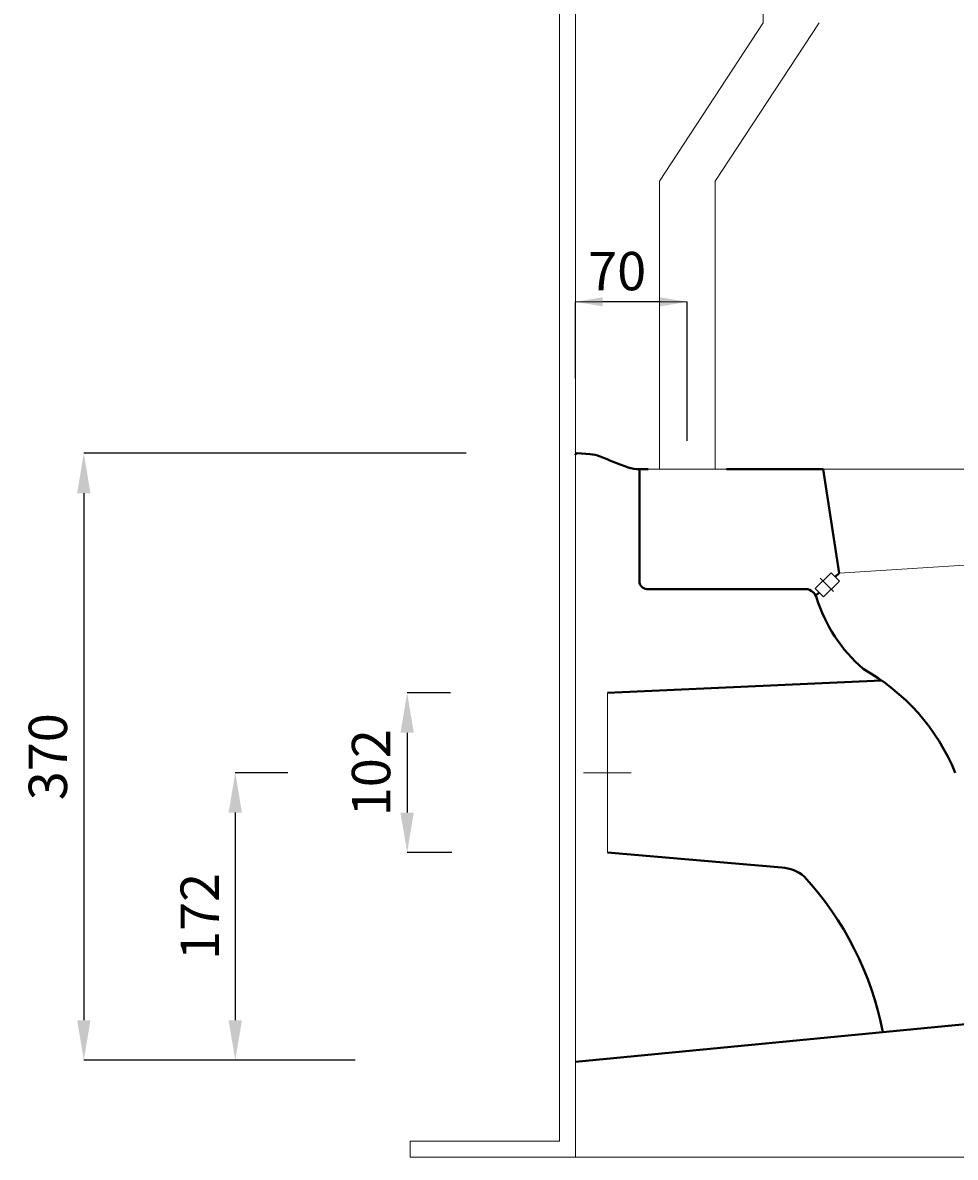
# Model space of a CAD drawing. Units: inches. Extents: x -556 to 1434, y -1068 to 2078.
# Drawn here: x 376 to 959, y 524 to 1234 of the extents above; entities that cross this region are included whole.
import ezdxf

# ---------------------------------------------------------------- set-up
doc = ezdxf.new("R2010")
doc.units = ezdxf.units.IN
doc.header["$LTSCALE"] = 70
doc.header["$MEASUREMENT"] = 0
for name, color, linetype, lineweight in [('Dimensions', 7, 'Continuous', 0), ('Hole', 7, 'Continuous', 5), ('Plane', 7, 'Continuous', 40)]:
    doc.layers.add(name, color=color, linetype=linetype, lineweight=lineweight)
doc.styles.add('S 1', font='timesbi.ttf', dxfattribs={"height": 18})
doc.styles.get("Standard").update_dxf_attribs({"font": 'romab___.ttf', "height": 24})
doc.dimstyles.new('SAM', dxfattribs={"dimtxt": 2.5, "dimasz": 17, "dimexe": 0.09, "dimexo": 7, "dimgap": 7, "dimtad": 1, "dimtoh": 1, "dimdec": 0, "dimtxsty": 'S 1', "dimcen": 2.5, "dimadec": 0, "dimazin": 0, "dimtfac": 1, "dimtdec": 0, "dimtmove": 0, "dimatfit": 3, "dimfxl": 1, "dimarcsym": 0})
doc.dimstyles.get("Standard").update_dxf_attribs({"dimtxt": 4, "dimasz": 25, "dimexe": 0, "dimexo": 10, "dimgap": 10, "dimtad": 1, "dimtoh": 1, "dimdec": 0, "dimlfac": -2, "dimzin": 0, "dimdsep": 46, "dimtxsty": 'Standard', "dimcen": 2.5, "dimadec": 0, "dimazin": 0, "dimtfac": 1, "dimtdec": 0, "dimtofl": 0, "dimtmove": 0, "dimatfit": 3, "dimfxl": 0.18, "dimtolj": 1, "dimtzin": 0, "dimarcsym": 0})

# ---------------------------------------------------------------- blocks, each defined once
blk = doc.blocks.new('*D9')
at = {"layer": 'Defpoints', "color": 0, "transparency": 16777216}
for p in [(551.4, 764.76), (508.59, 584.76), (593.52, 584.76)]:
    blk.add_point(p, dxfattribs=at)
at = {"layer": 'Dimensions', "color": 0, "lineweight": -2, "transparency": 16777216}
for p, q in [((541.4, 764.76), (508.59, 764.76)), ((508.59, 739.76), (508.59, 609.76)), ((583.52, 584.76), (508.59, 584.76))]:
    blk.add_line(p, q, dxfattribs=at)
at = {"layer": 'Dimensions', "color": 0, "transparency": 16777216}
for points in [[(504.43, 739.76), (512.76, 739.76), (508.59, 764.76)], [(504.43, 609.76), (512.76, 609.76), (508.59, 584.76)]]:
    blk.add_solid(points, dxfattribs=at)
at = {"layer": 'Dimensions', "color": 0, "transparency": 16777216, "insert": (486.35, 674.76), "char_height": 24, "attachment_point": 5, "rotation": 90}
blk.add_mtext('\\A1;172', dxfattribs=at)
blk = doc.blocks.new('*D10')
at = {"layer": 'Defpoints', "color": 0, "transparency": 16777216}
for p in [(653.37, 814.76), (616.14, 714.76), (654.19, 714.76)]:
    blk.add_point(p, dxfattribs=at)
at = {"layer": 'Dimensions', "color": 0, "lineweight": -2, "transparency": 16777216}
for p, q in [((643.37, 814.76), (616.14, 814.76)), ((616.14, 789.76), (616.14, 739.76)), ((644.19, 714.76), (616.14, 714.76))]:
    blk.add_line(p, q, dxfattribs=at)
at = {"layer": 'Dimensions', "color": 0, "transparency": 16777216}
for points in [[(611.97, 789.76), (620.3, 789.76), (616.14, 814.76)], [(611.97, 739.76), (620.3, 739.76), (616.14, 714.76)]]:
    blk.add_solid(points, dxfattribs=at)
at = {"layer": 'Dimensions', "color": 0, "transparency": 16777216, "insert": (593.57, 764.76), "char_height": 24, "attachment_point": 5, "rotation": 90}
blk.add_mtext('\\A1;102', dxfattribs=at)
blk = doc.blocks.new('*D4')
at = {"layer": 'Defpoints', "color": 0, "transparency": 16777216}
for p in [(721.49, 1059.57), (721.49, 1004.64), (791.49, 965.51)]:
    blk.add_point(p, dxfattribs=at)
at = {"layer": 'Dimensions', "color": 0, "lineweight": -2, "transparency": 16777216}
for p, q in [((721.49, 1011.64), (721.49, 1059.66)), ((774.49, 1059.57), (738.49, 1059.57)), ((791.49, 972.51), (791.49, 1059.66))]:
    blk.add_line(p, q, dxfattribs=at)
at = {"layer": 'Dimensions', "color": 0, "transparency": 16777216}
for points in [[(738.49, 1062.41), (738.49, 1056.74), (721.49, 1059.57)], [(774.49, 1062.41), (774.49, 1056.74), (791.49, 1059.57)]]:
    blk.add_solid(points, dxfattribs=at)
at = {"layer": 'Dimensions', "color": 0, "transparency": 16777216, "insert": (747.58, 1078.81), "char_height": 18, "attachment_point": 5, "style": 'S 1'}
blk.add_mtext('{\\fTimes New Roman|b1|i1|c238|p26;\\H1.333x;70}', dxfattribs=at)
blk = doc.blocks.new('*D5')
at = {"layer": 'Defpoints', "color": 0, "transparency": 16777216}
for p in [(663.15, 964.76), (413.81, 584.76), (582.34, 584.76)]:
    blk.add_point(p, dxfattribs=at)
at = {"layer": 'Dimensions', "color": 0, "lineweight": -2, "transparency": 16777216}
for p, q in [((653.15, 964.76), (413.81, 964.76)), ((413.81, 939.76), (413.81, 609.76)), ((572.34, 584.76), (413.81, 584.76))]:
    blk.add_line(p, q, dxfattribs=at)
at = {"layer": 'Dimensions', "color": 0, "transparency": 16777216}
for points in [[(409.64, 939.76), (417.98, 939.76), (413.81, 964.76)], [(409.64, 609.76), (417.98, 609.76), (413.81, 584.76)]]:
    blk.add_solid(points, dxfattribs=at)
at = {"layer": 'Dimensions', "color": 0, "transparency": 16777216, "insert": (391.32, 774.76), "char_height": 24, "attachment_point": 5, "rotation": 90}
blk.add_mtext('\\A1;370', dxfattribs=at)

msp = doc.modelspace()

# ---------------------------------------------------------------- linework, layer by layer
at = {"layer": 'Dimensions'}
for p, q in [((711.49, 2013.83), (711.49, 566.42)), ((721.49, 2013.83), (721.49, 583.8)), ((711.49, 533.97), (711.49, 1946.42)), ((838.97, 1509.8), (838.96, 1234.33)), ((838.96, 1234.33), (773.99, 1135.07)), ((873.97, 1234.33), (808.99, 1135.07)), ((773.99, 954.76), (773.99, 1135.07)), ((808.99, 954.76), (808.99, 1135.07)), ((721.49, 1059.57), (791.49, 1059.57)), ((815.99, 954.76), (761.49, 954.76)), ((711.49, 897.14), (711.49, 566.42)), ((721.49, 894.51), (721.49, 523.97)), ((881.48, 889.89), (871.41, 880.17)), ((881.48, 889.89), (886.69, 884.68)), ((874.55, 886.55), (882.88, 878.22)), ((886.69, 884.68), (876.62, 874.96)), ((871.41, 880.17), (876.62, 874.96)), ((741.49, 764.76), (726.58, 764.76)), ((741.49, 764.76), (756.4, 764.76)), ((711.49, 533.97), (618.1, 533.97)), ((618.1, 533.97), (618.1, 523.97)), ((618.1, 523.97), (1284.98, 523.97))]:
    msp.add_line(p, q, dxfattribs=at)
at = {"layer": 'Hole'}
for p, q in [((876.49, 954.76), (1206.49, 954.76)), ((886.49, 889.76), (1204.37, 909.95)), ((741.49, 814.76), (741.49, 714.76))]:
    msp.add_line(p, q, dxfattribs=at)
at = {"layer": 'Plane'}
for p, q in [((722.45, 964.76), (730.62, 964.26)), ((761.49, 954.76), (761.49, 884.76)), ((761.49, 954.76), (766.88, 954.76)), ((815.99, 954.76), (876.49, 954.76)), ((876.49, 954.76), (886.49, 889.76)), ((886.49, 889.76), (884, 887.36)), ((761.49, 884.76), (761.49, 884.5)), ((766.05, 879.76), (865.8, 879.76)), ((873.93, 877.64), (871.86, 875.64)), ((741.49, 814.76), (912.97, 822.59)), ((741.49, 714.76), (850.6, 705.44)), ((721.49, 583.8), (1011.49, 611.76))]:
    msp.add_line(p, q, dxfattribs=at)
for centre, radius, start, end in [((722.41, 963.85), 0.918, 87.52205, 182.47795), ((728.99, 943.75), 20.57, 67.54163, 85.45666), ((880.49, 1305.39), 371.52, 247.25475, 250.17901), ((762.38, 982.68), 27.92, 253.64929, 268.17933), ((766.37, 884.63), 4.88, 178.45634, 266.29404), ((865.1, 872.22), 7.57, 16.77896, 84.70399), ((965.06, 903.09), 97.05, 197.19132, 229.07699), ((837.83, 715.21), 131.05, 22.18697, 60.93949), ((848.87, 680.65), 24.85, 50.48522, 86.0053), ((714.77, 562.89), 203.03, 11.20803, 42.40817)]:
    msp.add_arc(centre, radius, start, end, dxfattribs=at)

# ---------------------------------------------------------------- dimensions: what is measured, and where the dimension line sits
at = {"layer": 'Dimensions'}
dim = msp.add_linear_dim(base=(721.49, 1059.57), p1=(791.49, 965.51), p2=(721.49, 1004.64), text='{\\fTimes New Roman|b1|i1|c238|p26;\\H1.333x;<>}', dimstyle='SAM', override={"dimfxl": 0.18}, dxfattribs=at)
dim.commit()
dim.dimension.update_dxf_attribs({"geometry": '*D4', "text_midpoint": (747.58, 1059.57), "dimtype": 160})
for base, p1, p2, text, picture, middle in [((413.81, 584.76), (663.15, 964.76), (582.34, 584.76), '370', '*D5', (391.32, 774.76)), ((616.14, 714.76), (653.37, 814.76), (654.19, 714.76), '102', '*D10', (593.57, 764.76))]:
    dim = msp.add_linear_dim(base=base, p1=p1, p2=p2, angle=90, text=text, dimstyle='Standard', dxfattribs=at)
    dim.commit()
    dim.dimension.update_dxf_attribs({"geometry": picture, "text_midpoint": middle})
dim = msp.add_linear_dim(base=(508.59, 584.76), p1=(551.4, 764.76), p2=(593.52, 584.76), angle=90, text='172', dimstyle='Standard', dxfattribs=at)
dim.commit()
dim.dimension.update_dxf_attribs({"geometry": '*D9', "text_midpoint": (508.59, 674.76), "dimtype": 160})

doc.saveas('drawing.dxf')
